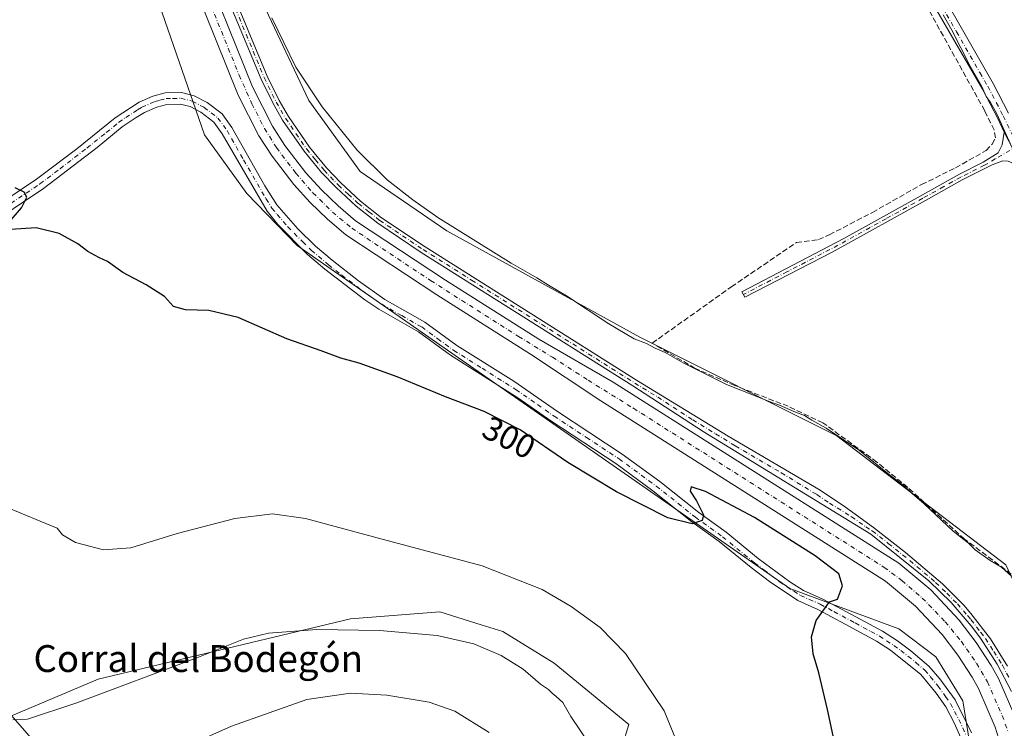
# Model space of a CAD drawing. Units: metres. Extents: x 619050 to 622564, y 4648472 to 4650844.
# Drawn here: x 619803 to 620096, y 4649851 to 4650062 of the extents above; entities that cross this region are included whole.
import ezdxf
from ezdxf.enums import TextEntityAlignment as Align

# ---------------------------------------------------------------- set-up
doc = ezdxf.new("R2010")
doc.units = ezdxf.units.M
doc.header["$MEASUREMENT"] = 0
doc.linetypes.add('DGN Style 3', pattern=[2.307223458686699, 1.648016756204785, -0.6592067024819142])
doc.linetypes.add('DGN Style 4', pattern=[2.6384748266838614, 1.318413404963828, -0.6592067024819142, 0.001648016756204785, -0.6592067024819142])
for name, color, linetype, lineweight in [('Arbolado forestal CxS', 92, 'Continuous', 0), ('Camino Cxs', 7, 'Continuous', 0), ('Camino eje', 30, 'DGN Style 4', 13), ('Corriente artificial Cxs', 4, 'Continuous', 13), ('Corriente artificial eje', 142, 'DGN Style 4', 0), ('Corriente artificial lineal', 4, 'DGN Style 3', 13), ('Cultivos herbáceos CxS', 92, 'Continuous', 0), ('Cultivos leñosos CxS', 92, 'Continuous', 0), ('Curva de nivel maestra', 30, 'Continuous', 30), ('Curva de nivel normal', 30, 'Continuous', 0), ('Pista no pavimentada Cxs', 111, 'Continuous', 0), ('Pista no pavimentada eje', 91, 'DGN Style 4', 0), ('Rótulo de curva de nivel directora', 7, 'Continuous', 0), ('Suelo desnudo CxS', 253, 'Continuous', 0), ('Tendido', 6, 'Continuous', 0), ('Texto cartográfico', 7, 'Continuous', 0)]:
    doc.layers.add(name, color=color, linetype=linetype, lineweight=lineweight)
doc.styles.add('Style-Arial', font='txt')

# ---------------------------------------------------------------- blocks, each defined once
blk = doc.blocks.new('*U6')
at = {"layer": 'Cultivos leñosos CxS', "color": 92, "linetype": 'Continuous', "lineweight": 0}
blk.add_polyline3d([(620379.6105000004, 4650139.501900001, 279.124100000001), (620322.6265000004, 4650073.279100001, 282.2081000000035), (620265.6426999997, 4650002.436100001, 284.5195999999996), (620213.2789000003, 4649942.373500001, 287.6598999999987), (620165.5352999996, 4649896.171499999, 290.8076000000001), (620114.5604999998, 4649851.032299999, 296.445000000007), (620109.5557000004, 4649871.223099999, 296.4294999999984), (620096.3712999999, 4649899.6305, 294.8139999999985), (620046.1111000003, 4649937.9691, 295.1061000000045), (619987.4249, 4649967.326300001, 294.5782999999938), (619929.9130999995, 4649999.0319, 295.8600000000006), (619904.0909000002, 4650016.646299999, 296.4809999999998), (619888.8327000003, 4650037.783299999, 296.2112999999954), (619866.6646999996, 4650084.968900001, 295.8997999999993), (619847.8305000003, 4650146.8103, 294.3469000000041), (619836.0935000004, 4650163.249500001, 295.1475000000065), (619824.3567000004, 4650178.515100001, 294.6059999999998), (619812.6195, 4650187.909700001, 294.8413), (619762.5292999997, 4650197.7191, 294.5280000000057), (619712.8532999996, 4650200.827500001, 294.8386000000028), (619684.8091000002, 4650205.104499999, 296.3065000000061), (619636.3679000001, 4650233.6271, 295.2917000000016), (619574.4018999999, 4650268.764900001, 296.036300000007)], dxfattribs=at)
blk = doc.blocks.new('*U25')
at = {"layer": 'Pista no pavimentada Cxs', "color": 111, "linetype": 'Continuous', "lineweight": 0}
for points in [[(620101.3300999999, 4650017.8201, 290.1710000000021), (620095.9301000005, 4650028.4001, 290.3459000000003), (620093.9901000002, 4650032.440099999, 290.3439000000071), (620089.4301000005, 4650041.1601, 290.2329000000027), (620070.4801000003, 4650073.9101, 290.3199000000022), (620060.7801000001, 4650089.360099999, 290.475900000005), (620051.9600999998, 4650102.550100001, 290.7109999999957), (620046.0701000001, 4650110.630100001, 290.7228000000032), (620035.5401, 4650123.620100001, 290.6631999999955), (620028.1201, 4650134.4001, 290.5991000000067), (620019.1601, 4650150.4001, 290.5436000000045), (620004.6300999997, 4650179.390100001, 290.1116000000038), (619997.2701000003, 4650192.200099999, 290.0819999999949), (619986.7901, 4650208.950099999, 289.6548000000039), (619976.7200999996, 4650222.630100001, 289.1239999999962), (619931.3201000001, 4650279.780099999, 289.0779999999941)], [(619937.2401000002, 4650278.050100001, 288.8086999999941), (619979.5800999999, 4650224.8201, 288.7972000000009), (619989.7701000003, 4650210.9801, 289.1851000000024), (619992.6668999996, 4650206.4177, 289.6125000000029), (619997.8400999998, 4650198.270099999, 289.7581999999966), (620007.8000999996, 4650181.100099999, 289.7103999999963), (620022.3400999998, 4650152.090100001, 290.070000000007), (620031.1801000005, 4650136.300100001, 290.2044000000024), (620038.4200999998, 4650125.780099999, 290.2834000000003), (620047.8901000004, 4650114.1601, 290.1391000000003), (620054.9101, 4650104.610099999, 289.9824999999983), (620066.5100999996, 4650087.100099999, 289.7899999999936), (620078.7200999996, 4650067.190099999, 289.7597999999998), (620092.5900999998, 4650042.890100001, 289.6542000000045), (620097.2100999998, 4650034.0601, 289.7617000000027)]]:
    blk.add_polyline3d(points, dxfattribs=at)

msp = doc.modelspace()

# ---------------------------------------------------------------- linework, layer by layer
at = {"layer": 'Arbolado forestal CxS', "color": 92, "linetype": 'Continuous', "lineweight": 0}
msp.add_polyline3d([(619650.2144999999, 4649833.9375, 310.5417000000016), (619673.4814999999, 4649853.529899999, 309.2122999999993), (619689.8088999996, 4649873.122300001, 308.045499999993), (619702.3923000004, 4649893.596700001, 307.3426000000036), (619708.5856999997, 4649900.878500001, 307.1833000000042), (619716.7493000003, 4649902.1029, 306.9799999999959), (619725.3213000001, 4649892.306700001, 308.4017000000022), (619735.9336999999, 4649880.4691, 310.2173999999941), (619748.9955000002, 4649872.305299999, 312.2388999999966), (619760.4243000001, 4649869.8565, 312.5584999999992), (619768.9959000006, 4649873.938100001, 311.3956999999937), (619771.9650999998, 4649877.0485, 310.6834999999992), (619777.5680999998, 4649882.918299999, 309.4113999999972), (619789.8132999997, 4649869.448100001, 309.3938000000053), (619797.7043000003, 4649853.613700001, 310.0829999999987), (619826.1341000004, 4649865.5591, 308.4530999999988), (619901.2505000001, 4649883.514699999, 308.8842000000004), (619927.8545000004, 4649885.638699999, 307.6417999999976), (619940.2138999999, 4649881.774900001, 307.8242999999929), (619946.6350999996, 4649879.7675, 307.7483000000066), (619961.8931, 4649870.3731, 307.6278000000021), (619984.0953000003, 4649852.1259, 306.7532000000065), (619982.0667000003, 4649845.3639, 308.2862000000023)], dxfattribs=at)
msp.add_polyline3d([(619650.2144999999, 4649833.9375, 310.5417000000016), (619673.4814999999, 4649853.529899999, 309.2122999999993), (619689.8088999996, 4649873.122300001, 308.045499999993), (619702.3923000004, 4649893.596700001, 307.3426000000036), (619708.5856999997, 4649900.878500001, 307.1833000000042), (619716.7493000003, 4649902.1029, 306.9799999999959), (619725.3213000001, 4649892.306700001, 308.4017000000022), (619735.9336999999, 4649880.4691, 310.2173999999941), (619748.9955000002, 4649872.305299999, 312.2388999999966), (619760.4243000001, 4649869.8565, 312.5584999999992), (619768.9959000006, 4649873.938100001, 311.3956999999937), (619771.9650999998, 4649877.0485, 310.6834999999992), (619777.5680999998, 4649882.918299999, 309.4113999999972), (619789.8132999997, 4649869.448100001, 309.3938000000053), (619797.7043000003, 4649853.613700001, 310.0829999999987), (619826.1341000004, 4649865.5591, 308.4530999999988), (619901.2505000001, 4649883.514699999, 308.8842000000004), (619927.8545000004, 4649885.638699999, 307.6417999999976), (619940.2138999999, 4649881.774900001, 307.8242999999929), (619946.6350999996, 4649879.7675, 307.7483000000066), (619961.8931, 4649870.3731, 307.6278000000021), (619984.0953000003, 4649852.1259, 306.7532000000065), (619982.0667000003, 4649845.3639, 308.2862000000023)], dxfattribs=at)
at = {"layer": 'Camino Cxs', "color": 7, "linetype": 'Continuous', "lineweight": 0}
for points in [[(619790.0201000003, 4650002.5101, 300.5442000000039), (619807.8101000005, 4650014.370100001, 299.7546000000002), (619819.7500999998, 4650023.440099999, 299.254700000005), (619831.2401000002, 4650032.6801, 298.9134999999951), (619838.3101000005, 4650037.3101, 298.7899999999936), (619842.4501, 4650039.110099999, 298.7483000000066), (619846.0900999998, 4650040.0701, 298.7287999999971), (619850.9700999996, 4650040.200099999, 298.7335000000021), (619854.7500999998, 4650039.2401, 298.7700000000041), (619858.5500999996, 4650037.2301, 298.7920000000013), (619863.0100999996, 4650033.800100001, 298.7813000000024), (619865.9600999998, 4650029.8101, 298.7314999999944), (619875.7500999998, 4650012.360099999, 298.9285999999993), (619879.2801000001, 4650006.770099999, 298.8257000000012), (619885.5701000001, 4649999.5701, 300.0849000000017), (619890.8000999996, 4649994.460100001, 300.2014000000054), (619895.7701000003, 4649990.2501, 298.8524000000034), (619903.6801000005, 4649984.130100001, 299.0240000000049), (619911.4801000003, 4649978.600099999, 299.1106), (619923.3901000004, 4649971.840100001, 299.2571000000025), (619932.9501, 4649964.850099999, 299.3306000000011), (619949.8901000004, 4649954.2301, 299.6205999999947), (619962.8601000002, 4649945.2601, 299.5580000000046), (619982.1901000004, 4649932.5801, 299.4545999999973), (619993.3501000004, 4649924.390100001, 299.5212999999931), (620004.9700999996, 4649915.1801, 300.0605000000069), (620013.0900999998, 4649909.300100001, 300.4437000000034), (620022.6601, 4649901.530099999, 300.8417999999947), (620032.0601000005, 4649894.5101, 300.8849000000046), (620036.1101000002, 4649891.9801, 300.6209999999992), (620041.8800999997, 4649889.420100001, 300.2363999999943), (620054.5500999996, 4649882.630100001, 299.4075000000012), (620059.6401000004, 4649879.870100001, 299.0105999999942), (620064.0800999999, 4649876.9801, 298.7589000000008), (620068.1300999997, 4649874.050100001, 298.587400000004), (620073.4600999998, 4649869.450099999, 298.3524999999936), (620076.7401000002, 4649865.6801, 298.2603999999992), (620081.2600999996, 4649859.380100001, 298.6848000000027), (620086.1501000002, 4649849.590100001, 297.9290000000037)], [(619790.0201000003, 4650002.5101, 300.5442000000039), (619807.8101000005, 4650014.370100001, 299.7546000000002), (619819.7500999998, 4650023.440099999, 299.254700000005), (619831.2401000002, 4650032.6801, 298.9134999999951), (619838.3101000005, 4650037.3101, 298.7899999999936), (619842.4501, 4650039.110099999, 298.7483000000066), (619846.0900999998, 4650040.0701, 298.7287999999971), (619850.9700999996, 4650040.200099999, 298.7335000000021), (619854.7500999998, 4650039.2401, 298.7700000000041), (619858.5500999996, 4650037.2301, 298.7920000000013), (619863.0100999996, 4650033.800100001, 298.7813000000024), (619865.9600999998, 4650029.8101, 298.7314999999944), (619875.7500999998, 4650012.360099999, 298.9285999999993), (619879.2801000001, 4650006.770099999, 298.8257000000012), (619885.5701000001, 4649999.5701, 300.0849000000017), (619890.8000999996, 4649994.460100001, 300.2014000000054), (619895.7701000003, 4649990.2501, 298.8524000000034), (619903.6801000005, 4649984.130100001, 299.0240000000049), (619911.4801000003, 4649978.600099999, 299.1106), (619923.3901000004, 4649971.840100001, 299.2571000000025), (619932.9501, 4649964.850099999, 299.3306000000011), (619949.8901000004, 4649954.2301, 299.6205999999947), (619962.8601000002, 4649945.2601, 299.5580000000046), (619982.1901000004, 4649932.5801, 299.4545999999973), (619993.3501000004, 4649924.390100001, 299.5212999999931), (620004.9700999996, 4649915.1801, 300.0605000000069), (620013.0900999998, 4649909.300100001, 300.4437000000034), (620022.6601, 4649901.530099999, 300.8417999999947), (620032.0601000005, 4649894.5101, 300.8849000000046), (620036.1101000002, 4649891.9801, 300.6209999999992), (620041.8800999997, 4649889.420100001, 300.2363999999943), (620054.5500999996, 4649882.630100001, 299.4075000000012), (620059.6401000004, 4649879.870100001, 299.0105999999942), (620064.0800999999, 4649876.9801, 298.7589000000008), (620068.1300999997, 4649874.050100001, 298.587400000004), (620073.4600999998, 4649869.450099999, 298.3524999999936), (620076.7401000002, 4649865.6801, 298.2603999999992), (620081.2600999996, 4649859.380100001, 298.6848000000027), (620086.1501000002, 4649849.590100001, 297.9290000000037)], [(620083.7701000003, 4649846.380100001, 297.8816999999981), (620080.9901000002, 4649852.620100001, 297.9703000000009), (620078.5000999998, 4649857.300100001, 298.1818999999959), (620075.6601, 4649861.4101, 298.1833000000042), (620071.0401, 4649866.9901, 298.3401000000013), (620062.0601000005, 4649874.190099999, 298.7706999999937), (620057.8901000004, 4649876.920100001, 299.0268000000069), (620048.5301000001, 4649881.970100001, 299.6016999999993), (620040.3701, 4649886.3301, 300.0981999999931), (620034.4401000004, 4649888.960100001, 300.4933000000019), (620026.0000999998, 4649894.640100001, 300.7593999999954), (620020.5301000001, 4649898.8301, 300.6641999999993), (620010.9901000002, 4649906.5801, 300.3289999999979), (620002.9001000002, 4649912.440099999, 299.9744000000064), (619991.2701000003, 4649921.6601, 299.6674000000057), (619980.2301000003, 4649929.7601, 299.6018999999943), (619960.9401000004, 4649942.420100001, 299.6404000000039), (619951.0601000005, 4649949.340100001, 299.7115999999951), (619931.0100999996, 4649962.0101, 299.401199999993), (619921.5201000003, 4649968.960100001, 299.2498999999953), (619909.6601, 4649975.6801, 299.0714000000008), (619905.5301000001, 4649978.4801, 298.9863999999943), (619893.6201, 4649987.5801, 298.8831000000064), (619888.4700999996, 4649991.940099999, 298.8981000000058), (619879.5900999998, 4650000.9301, 298.9587999999931), (619876.4501, 4650004.8201, 298.8683000000019), (619863.0900999998, 4650027.920100001, 298.8190000000032), (619860.5401, 4650031.370100001, 298.8255999999965), (619856.6901000004, 4650034.3301, 298.8276000000042), (619853.5100999996, 4650036.0101, 298.8282000000036), (619850.5900999998, 4650036.7501, 298.8218000000052), (619846.5800999999, 4650036.6501, 298.8288999999932), (619843.5800999999, 4650035.850099999, 298.8561000000045), (619839.8800999997, 4650034.2401, 298.9038), (619837.4001000002, 4650032.790100001, 298.9489000000031), (619833.3101000005, 4650029.940099999, 299.0066999999981), (619825.8501000004, 4650023.860099999, 299.1802000000025), (619809.8101000005, 4650011.5801, 299.7563999999985), (619792.0100999996, 4649999.710100001, 300.4720999999991)], [(620083.7701000003, 4649846.380100001, 297.8816999999981), (620080.9901000002, 4649852.620100001, 297.9703000000009), (620078.5000999998, 4649857.300100001, 298.1818999999959), (620075.6601, 4649861.4101, 298.1833000000042), (620071.0401, 4649866.9901, 298.3401000000013), (620062.0601000005, 4649874.190099999, 298.7706999999937), (620057.8901000004, 4649876.920100001, 299.0268000000069), (620048.5301000001, 4649881.970100001, 299.6016999999993), (620040.3701, 4649886.3301, 300.0981999999931), (620034.4401000004, 4649888.960100001, 300.4933000000019), (620026.0000999998, 4649894.640100001, 300.7593999999954), (620020.5301000001, 4649898.8301, 300.6641999999993), (620010.9901000002, 4649906.5801, 300.3289999999979), (620002.9001000002, 4649912.440099999, 299.9744000000064), (619991.2701000003, 4649921.6601, 299.6674000000057), (619980.2301000003, 4649929.7601, 299.6018999999943), (619960.9401000004, 4649942.420100001, 299.6404000000039), (619951.0601000005, 4649949.340100001, 299.7115999999951), (619931.0100999996, 4649962.0101, 299.401199999993), (619921.5201000003, 4649968.960100001, 299.2498999999953), (619909.6601, 4649975.6801, 299.0714000000008), (619905.5301000001, 4649978.4801, 298.9863999999943), (619893.6201, 4649987.5801, 298.8831000000064), (619888.4700999996, 4649991.940099999, 298.8981000000058), (619879.5900999998, 4650000.9301, 298.9587999999931), (619876.4501, 4650004.8201, 298.8683000000019), (619863.0900999998, 4650027.920100001, 298.8190000000032), (619860.5401, 4650031.370100001, 298.8255999999965), (619856.6901000004, 4650034.3301, 298.8276000000042), (619853.5100999996, 4650036.0101, 298.8282000000036), (619850.5900999998, 4650036.7501, 298.8218000000052), (619846.5800999999, 4650036.6501, 298.8288999999932), (619843.5800999999, 4650035.850099999, 298.8561000000045), (619839.8800999997, 4650034.2401, 298.9038), (619837.4001000002, 4650032.790100001, 298.9489000000031), (619833.3101000005, 4650029.940099999, 299.0066999999981), (619825.8501000004, 4650023.860099999, 299.1802000000025), (619809.8101000005, 4650011.5801, 299.7563999999985), (619792.0100999996, 4649999.710100001, 300.4720999999991)], [(620101.3300999999, 4650017.8201, 290.1710000000021), (620097.1201, 4650019.710100001, 290.3650999999954), (620095.5100999996, 4650019.8101, 290.4777000000031), (620092.3501000004, 4650018.6801, 290.647100000002), (620090.4801000003, 4650017.7401, 290.7301000000007), (620083.4200999998, 4650014.1801, 290.8610999999946), (620073.3101000005, 4650008.5601, 291.1263999999938), (620044.6401000004, 4649992.710100001, 292.436600000001), (620018.6700999998, 4649979.2301, 294.5813000000053), (620017.8101000005, 4649980.9001, 294.603099999993), (620048.1601, 4649996.690099999, 292.1576000000059), (620070.0000999998, 4650008.860099999, 291.430600000007), (620082.5401, 4650015.840100001, 290.9887000000017), (620089.6401000004, 4650019.420100001, 290.7983999999997), (620094.1501000002, 4650022.190099999, 290.6196999999956), (620095.2600999996, 4650024.5801, 290.5218000000023), (620095.9301000005, 4650028.4001, 290.3459000000003)]]:
    msp.add_polyline3d(points, dxfattribs=at)
msp.add_polyline3d([(620101.3300999999, 4650017.8201, 290.1710000000021), (620097.1201, 4650019.710100001, 290.3650999999954), (620095.5100999996, 4650019.8101, 290.4777000000031), (620092.3501000004, 4650018.6801, 290.647100000002), (620090.4801000003, 4650017.7401, 290.7301000000007), (620083.4200999998, 4650014.1801, 290.8610999999946), (620073.3101000005, 4650008.5601, 291.1263999999938), (620044.6401000004, 4649992.710100001, 292.436600000001), (620018.6700999998, 4649979.2301, 294.5813000000053), (620017.8101000005, 4649980.9001, 294.603099999993), (620048.1601, 4649996.690099999, 292.1576000000059), (620070.0000999998, 4650008.860099999, 291.430600000007), (620082.5401, 4650015.840100001, 290.9887000000017), (620089.6401000004, 4650019.420100001, 290.7983999999997), (620094.1501000002, 4650022.190099999, 290.6196999999956), (620095.2600999996, 4650024.5801, 290.5218000000023), (620095.9301000005, 4650028.4001, 290.3459000000003)], close=True, dxfattribs=at)
at = {"layer": 'Camino eje', "color": 30, "linetype": 'DGN Style 4', "lineweight": 13}
for points in [[(619791.0151000004, 4650001.110099999, 300.5188999999955), (619808.8101000005, 4650012.975099999, 299.773000000001), (619814.7801000001, 4650017.5101, 299.5240000000049), (619822.8000999996, 4650023.6501, 299.2247999999963), (619828.5450999998, 4650028.270099999, 299.051999999996), (619832.2751000002, 4650031.3101, 298.9643000000069), (619834.3201000001, 4650032.735099999, 298.9321999999956), (619837.8551000003, 4650035.050100001, 298.8693000000058), (619839.0950999996, 4650035.7751, 298.8473999999987), (619843.0151000004, 4650037.4801, 298.8007000000071), (619844.5151000004, 4650037.880100001, 298.7887000000046), (619846.3350999998, 4650038.360099999, 298.7764000000025), (619848.3400999998, 4650038.4101, 298.7765999999974), (619850.7801000001, 4650038.475099999, 298.7758999999933), (619854.1300999997, 4650037.6251, 298.7854999999981), (619857.6201, 4650035.780099999, 298.7927000000054), (619861.7751000002, 4650032.585100001, 298.8000999999931), (619864.5251000002, 4650028.8651, 298.7926000000007), (619869.4200999998, 4650020.140100001, 298.8221000000049), (619876.1001000004, 4650008.590100001, 298.8628999999929), (619877.8651000002, 4650005.795100001, 298.850099999996), (619879.4351000005, 4650003.850099999, 298.8957999999984), (619882.5800999999, 4650000.2501, 299.0865999999951), (619887.0201000003, 4649995.755100001, 299.7099000000017), (619889.6350999996, 4649993.200099999, 299.2646999999997), (619894.6951000001, 4649988.915100001, 298.8705999999947), (619898.6501000002, 4649985.8551, 298.9600000000065), (619904.6051000003, 4649981.3051, 298.9470000000001), (619908.5050999997, 4649978.540100001, 299.0258999999933), (619910.5701000001, 4649977.140100001, 299.0786999999983), (619916.5000999998, 4649973.780099999, 299.1845999999932), (619922.4550999999, 4649970.4001, 299.2666999999929), (619927.2351000002, 4649966.905099999, 299.304999999993), (619931.9801000003, 4649963.4301, 299.3730000000069), (619940.4501, 4649958.120100001, 299.5167999999976), (619950.4751000004, 4649951.7851, 299.7253000000055), (619956.9600999998, 4649947.300100001, 299.6812999999966), (619961.9001000002, 4649943.840100001, 299.6059999999998), (619971.5450999998, 4649937.5101, 299.7085999999982), (619981.2100999998, 4649931.170100001, 299.5317000000068), (619992.3101000005, 4649923.0251, 299.5825999999943), (620003.9351000005, 4649913.8101, 300.0013999999938), (620012.0401, 4649907.940099999, 300.3349000000017), (620021.5950999996, 4649900.1801, 300.7323999999935), (620024.3300999999, 4649898.085100001, 300.7811999999976), (620029.0301000001, 4649894.575099999, 300.8184000000037), (620033.2500999998, 4649891.735099999, 300.6407000000036), (620035.2751000002, 4649890.470100001, 300.5430000000051), (620041.1250999998, 4649887.8751, 300.1396999999997), (620045.2050999999, 4649885.6951, 299.8965999999928), (620051.5401, 4649882.300100001, 299.5132000000012), (620056.2200999996, 4649879.7751, 299.2165999999997), (620058.7651000004, 4649878.395099999, 299.0256999999983), (620060.8501000004, 4649877.030099999, 298.8831000000064), (620063.0701000001, 4649875.585100001, 298.7597999999998), (620065.0950999996, 4649874.120100001, 298.6747000000032), (620069.5850999998, 4649870.520099999, 298.4661999999953), (620072.2500999998, 4649868.220100001, 298.344299999997), (620073.8901000004, 4649866.335100001, 298.2831000000006), (620076.2001, 4649863.545100001, 298.2284999999974), (620078.4600999998, 4649860.395099999, 298.3212000000058), (620079.8800999997, 4649858.340100001, 298.4045000000042), (620081.1250999998, 4649856.0001, 298.3221000000049), (620083.5701000001, 4649851.1051, 297.9428000000044), (620084.9600999998, 4649847.985099999, 297.8868999999977)], [(620099.9534999998, 4650024.333100001, 289.9315000000061), (620093.2500999998, 4650020.4351, 290.6634999999951), (620090.9951, 4650019.050100001, 290.7304000000004), (620090.0601000005, 4650018.5801, 290.7695999999996), (620082.9801000003, 4650015.0101, 290.9279999999999), (620077.9250999996, 4650012.200099999, 291.0114999999932), (620071.6551000001, 4650008.710100001, 291.2737999999954), (620060.7351000002, 4650002.6251, 291.7502999999998), (620046.4001000002, 4649994.700099999, 292.2341000000015), (620031.2251000004, 4649986.8051, 293.6141999999964), (620018.2401000002, 4649980.065099999, 294.5896000000066)]]:
    msp.add_polyline3d(points, dxfattribs=at)
at = {"layer": 'Corriente artificial Cxs', "color": 4, "linetype": 'Continuous', "lineweight": 13}
for points in [[(619855.5500999996, 4650083.0001, 297.3396000000066), (619872.1201, 4650041.870100001, 297.1189000000013), (619877.9901000002, 4650030.200099999, 297.3341999999975), (619881.7301000003, 4650024.450099999, 297.334400000007), (619888.0100999996, 4650016.3101, 297.0862999999954), (619892.6201, 4650011.2401, 297.2918000000063), (619897.5500999996, 4650006.470100001, 297.6337000000058), (619902.7701000003, 4650002.020099999, 297.5929000000033), (619929.5201000003, 4649984.370100001, 297.6184999999969), (619957.3501000004, 4649966.770099999, 297.6208000000042), (619979.4501, 4649953.970100001, 297.5671000000002), (620064.4901000002, 4649900.120100001, 297.5902999999962), (620074.0201000003, 4649892.130100001, 297.5374000000011), (620082.4600999998, 4649883.140100001, 297.4087), (620087.5500999996, 4649876.540100001, 297.379700000005), (620092.0201000003, 4649869.670100001, 297.3129999999946), (620094.2200999996, 4649865.8101, 297.2476000000024), (620099.4301000005, 4649853.640100001, 297.1821000000054)], [(619855.5500999996, 4650083.0001, 297.3396000000066), (619872.1201, 4650041.870100001, 297.1189000000013), (619877.9901000002, 4650030.200099999, 297.3341999999975), (619881.7301000003, 4650024.450099999, 297.334400000007), (619888.0100999996, 4650016.3101, 297.0862999999954), (619892.6201, 4650011.2401, 297.2918000000063), (619897.5500999996, 4650006.470100001, 297.6337000000058), (619902.7701000003, 4650002.020099999, 297.5929000000033), (619929.5201000003, 4649984.370100001, 297.6184999999969), (619957.3501000004, 4649966.770099999, 297.6208000000042), (619979.4501, 4649953.970100001, 297.5671000000002), (620064.4901000002, 4649900.120100001, 297.5902999999962), (620074.0201000003, 4649892.130100001, 297.5374000000011), (620082.4600999998, 4649883.140100001, 297.4087), (620087.5500999996, 4649876.540100001, 297.379700000005), (620092.0201000003, 4649869.670100001, 297.3129999999946), (620094.2200999996, 4649865.8101, 297.2476000000024), (620099.4301000005, 4649853.640100001, 297.1821000000054)], [(620095.6801000005, 4649843.390100001, 297.3846000000049), (620093.2001, 4649851.340100001, 297.625199999995), (620088.2701000003, 4649862.850099999, 297.5553000000073), (620086.3501000004, 4649866.220100001, 297.357799999998), (620082.1300999997, 4649872.700099999, 297.353099999993), (620077.4101, 4649878.840100001, 297.5359000000026), (620069.4501, 4649887.290100001, 297.4444999999978), (620060.5601000005, 4649894.7501, 297.5458000000072), (619975.8400999998, 4649948.4001, 297.616599999994), (619954.8101000005, 4649962.3301, 297.3442000000068), (619926.9401000004, 4649979.940099999, 297.4614000000001), (619899.9200999998, 4649997.780099999, 297.5997000000062), (619894.3701, 4650002.5001, 297.5929999999935), (619889.2401000002, 4650007.4801, 297.3340000000026), (619884.4101, 4650012.790100001, 297.3506000000052), (619877.9001000002, 4650021.220100001, 297.4609999999957), (619873.9200999998, 4650027.3301, 297.7146000000066), (619867.8501000004, 4650039.4101, 297.5850999999966), (619851.2200999996, 4650080.6801, 297.3315000000002)], [(620095.6801000005, 4649843.390100001, 297.3846000000049), (620093.2001, 4649851.340100001, 297.625199999995), (620088.2701000003, 4649862.850099999, 297.5553000000073), (620086.3501000004, 4649866.220100001, 297.357799999998), (620082.1300999997, 4649872.700099999, 297.353099999993), (620077.4101, 4649878.840100001, 297.5359000000026), (620069.4501, 4649887.290100001, 297.4444999999978), (620060.5601000005, 4649894.7501, 297.5458000000072), (619975.8400999998, 4649948.4001, 297.616599999994), (619954.8101000005, 4649962.3301, 297.3442000000068), (619926.9401000004, 4649979.940099999, 297.4614000000001), (619899.9200999998, 4649997.780099999, 297.5997000000062), (619894.3701, 4650002.5001, 297.5929999999935), (619889.2401000002, 4650007.4801, 297.3340000000026), (619884.4101, 4650012.790100001, 297.3506000000052), (619877.9001000002, 4650021.220100001, 297.4609999999957), (619873.9200999998, 4650027.3301, 297.7146000000066), (619867.8501000004, 4650039.4101, 297.5850999999966), (619851.2200999996, 4650080.6801, 297.3315000000002)]]:
    msp.add_polyline3d(points, dxfattribs=at)
at = {"layer": 'Corriente artificial eje', "color": 142, "linetype": 'DGN Style 4', "lineweight": 0}
msp.add_polyline3d([(619852.5687999995, 4650083.785300001, 296.9741000000067), (619868.1032999996, 4650045.337400001, 296.9487999999984), (619871.9100000003, 4650036.8422, 296.979800000001), (619875.6813000003, 4650029.475600001, 297.3850999999996), (619879.2056, 4650023.8256, 297.1980999999942), (619885.0012999997, 4650016.148200001, 297.0794000000024), (619890.0855, 4650010.312100001, 297.1276000000071), (619895.9172999999, 4650004.586300001, 297.4673000000039), (619901.6097999997, 4649999.8386, 297.422000000006), (619925.1217, 4649984.2095, 297.2477000000072), (619951.306, 4649967.5678, 296.9538999999932), (619961.3931999998, 4649961.391100001, 297.3125), (619972.0085000005, 4649954.5449, 297.2939000000042), (619985.5257000001, 4649946.194599999, 297.170299999998), (620060.1689999999, 4649898.861500001, 297.2149999999965), (620065.4540999997, 4649894.948899999, 297.2587000000058), (620071.5072999997, 4649889.7269, 297.1748999999982), (620078.3372999998, 4649882.6469, 297.0002999999998), (620083.1448999997, 4649876.8157, 296.9676999999938), (620087.6538000006, 4649870.293299999, 296.9542999999976), (620090.9296000004, 4649864.784399999, 297.068299999999), (620095.2978999997, 4649854.7904, 297.1895999999979), (620097.1593000004, 4649849.614600001, 296.9159999999974)], dxfattribs=at)
at = {"layer": 'Corriente artificial lineal', "color": 4, "linetype": 'DGN Style 3', "lineweight": 13}
msp.add_polyline3d([(620098.0201000003, 4649896.840100001, 294.9872000000032), (620084.1101000002, 4649907.2301, 295.0755000000063), (620067.2001, 4649922.630100001, 294.9299000000028), (620058.0100999996, 4649930.200099999, 295.1500999999989), (620041.9200999998, 4649941.870100001, 294.9131999999955), (620031.5900999998, 4649946.790100001, 294.8252999999968), (620015.7401000002, 4649952.960100001, 294.8937000000006), (620003.8800999997, 4649958.090100001, 295.013300000006), (619991.0800999999, 4649965.5801, 294.8193000000028), (620014.6700999998, 4649982.360099999, 294.3429000000033), (620034.0301000001, 4649995.520099999, 293.9940999999963), (620040.6001000004, 4649996.390100001, 292.3846000000049), (620043.8300999999, 4649997.8101, 291.8699999999953), (620056.6501000002, 4650004.4901, 291.6756000000024), (620071.2701000003, 4650012.790100001, 291.0889000000025), (620081.3901000004, 4650017.7601, 290.7609999999986), (620090.5100999996, 4650022.920100001, 290.7005999999965), (620092.3601000002, 4650024.8201, 290.7145000000019), (620093.2801000001, 4650026.690099999, 290.5984000000026), (620092.9101, 4650029.030099999, 290.550900000002), (620090.0900999998, 4650034.7601, 290.4440000000032), (620072.7801000001, 4650065.970100001, 290.5690999999933)], dxfattribs=at)
at = {"layer": 'Cultivos herbáceos CxS', "color": 92, "linetype": 'Continuous', "lineweight": 0}
for points in [[(619562.7081000004, 4650245.595899999, 298.406799999997), (619629.1869000001, 4650208.042099999, 298.2118999999948), (619663.2931000004, 4650192.4647, 297.9024000000064), (619682.5850999998, 4650184.103499999, 297.8065999999963), (619703.0591000002, 4650178.9505, 297.8739999999962), (619784.5377000002, 4650173.574899999, 298.0246999999945), (619798.6457000002, 4650168.8817, 298.2358999999997), (619809.0137, 4650161.544500001, 298.4921000000031), (619815.0258999999, 4650150.910700001, 298.9836000000068), (619857.8183000004, 4650027.573899999, 298.9113999999972), (619870.3718999998, 4650010.131899999, 298.8478999999934), (619885.4117000002, 4649994.6645, 298.8289999999979), (620032.0856999997, 4649892.5909, 300.7593000000052), (620064.5698999995, 4649880.558700001, 298.7501000000047), (620075.5910999998, 4649872.2163, 298.354800000001), (620083.5777000004, 4649859.095899999, 298.0895000000019), (620106.5598999998, 4649716.7885, 299.3601999999955)], [(619562.7081000004, 4650245.595899999, 298.406799999997), (619629.1869000001, 4650208.042099999, 298.2118999999948), (619663.2931000004, 4650192.4647, 297.9024000000064), (619682.5850999998, 4650184.103499999, 297.8065999999963), (619703.0591000002, 4650178.9505, 297.8739999999962), (619784.5377000002, 4650173.574899999, 298.0246999999945), (619798.6457000002, 4650168.8817, 298.2358999999997), (619809.0137, 4650161.544500001, 298.4921000000031), (619815.0258999999, 4650150.910700001, 298.9836000000068), (619857.8183000004, 4650027.573899999, 298.9113999999972), (619870.3718999998, 4650010.131899999, 298.8478999999934), (619885.4117000002, 4649994.6645, 298.8289999999979), (620032.0856999997, 4649892.5909, 300.7593000000052), (620064.5698999995, 4649880.558700001, 298.7501000000047), (620075.5910999998, 4649872.2163, 298.354800000001), (620083.5777000004, 4649859.095899999, 298.0895000000019), (620106.5598999998, 4649716.7885, 299.3601999999955)], [(619982.0667000003, 4649845.3639, 308.2862000000023), (619984.0953000003, 4649852.1259, 306.7532000000065), (619961.8931, 4649870.3731, 307.6278000000021), (619946.6350999996, 4649879.7675, 307.7483000000066), (619940.2138999999, 4649881.774900001, 307.8242999999929), (619927.8545000004, 4649885.638699999, 307.6417999999976), (619901.2505000001, 4649883.514699999, 308.8842000000004), (619826.1341000004, 4649865.5591, 308.4530999999988), (619797.7043000003, 4649853.613700001, 310.0829999999987), (619789.8132999997, 4649869.448100001, 309.3938000000053), (619777.5680999998, 4649882.918299999, 309.4113999999972), (619771.9650999998, 4649877.0485, 310.6834999999992), (619768.9959000006, 4649873.938100001, 311.3956999999937), (619760.4243000001, 4649869.8565, 312.5584999999992), (619748.9955000002, 4649872.305299999, 312.2388999999966), (619735.9336999999, 4649880.4691, 310.2173999999941), (619725.3213000001, 4649892.306700001, 308.4017000000022), (619716.7493000003, 4649902.1029, 306.9799999999959), (619708.5856999997, 4649900.878500001, 307.1833000000042), (619702.3923000004, 4649893.596700001, 307.3426000000036), (619689.8088999996, 4649873.122300001, 308.045499999993), (619673.4814999999, 4649853.529899999, 309.2122999999993), (619650.2144999999, 4649833.9375, 310.5417000000016)], [(619650.2144999999, 4649833.9375, 310.5417000000016), (619673.4814999999, 4649853.529899999, 309.2122999999993), (619689.8088999996, 4649873.122300001, 308.045499999993), (619702.3923000004, 4649893.596700001, 307.3426000000036), (619708.5856999997, 4649900.878500001, 307.1833000000042), (619716.7493000003, 4649902.1029, 306.9799999999959), (619725.3213000001, 4649892.306700001, 308.4017000000022), (619735.9336999999, 4649880.4691, 310.2173999999941), (619748.9955000002, 4649872.305299999, 312.2388999999966), (619760.4243000001, 4649869.8565, 312.5584999999992), (619768.9959000006, 4649873.938100001, 311.3956999999937), (619771.9650999998, 4649877.0485, 310.6834999999992), (619777.5680999998, 4649882.918299999, 309.4113999999972), (619789.8132999997, 4649869.448100001, 309.3938000000053), (619797.7043000003, 4649853.613700001, 310.0829999999987), (619826.1341000004, 4649865.5591, 308.4530999999988), (619901.2505000001, 4649883.514699999, 308.8842000000004), (619927.8545000004, 4649885.638699999, 307.6417999999976), (619940.2138999999, 4649881.774900001, 307.8242999999929), (619946.6350999996, 4649879.7675, 307.7483000000066), (619961.8931, 4649870.3731, 307.6278000000021), (619984.0953000003, 4649852.1259, 306.7532000000065), (619982.0667000003, 4649845.3639, 308.2862000000023)]]:
    msp.add_polyline3d(points, dxfattribs=at)
at = {"layer": 'Cultivos leñosos CxS', "color": 92, "linetype": 'Continuous', "lineweight": 0}
msp.add_polyline3d([(619574.4018999999, 4650268.764900001, 296.036300000007), (619636.3679000001, 4650233.6271, 295.2917000000016), (619684.8091000002, 4650205.104499999, 296.3065000000061), (619712.8532999996, 4650200.827500001, 294.8386000000028), (619762.5292999997, 4650197.7191, 294.5280000000057), (619812.6195, 4650187.909700001, 294.8413), (619824.3567000004, 4650178.515100001, 294.6059999999998), (619836.0935000004, 4650163.249500001, 295.1475000000065), (619847.8305000003, 4650146.8103, 294.3469000000041), (619866.6646999996, 4650084.968900001, 295.8997999999993), (619888.8327000003, 4650037.783299999, 296.2112999999954), (619904.0909000002, 4650016.646299999, 296.4809999999998), (619929.9130999995, 4649999.0319, 295.8600000000006), (619987.4249, 4649967.326300001, 294.5782999999938), (620046.1111000003, 4649937.9691, 295.1061000000045), (620096.3712999999, 4649899.6305, 294.8139999999985), (620109.5557000004, 4649871.223099999, 296.4294999999984), (620114.5604999998, 4649851.032299999, 296.445000000007)], dxfattribs=at)
at = {"layer": 'Curva de nivel maestra', "color": 30, "linetype": 'Continuous', "lineweight": 30, "elevation": 300, "flags": 128}
for points in [[(619799.0300000003, 4650000.9101), (619803.3200000003, 4650005.890100001), (619804.8799999999, 4650009.0101), (619804.1399999997, 4650010.5601), (619801.4000000004, 4650011.8201)], [(620046.7400000002, 4649840.380100001), (620043.3200000003, 4649856.5101), (620040.7400000002, 4649867.440099999), (620039.0099999999, 4649873.120100001), (620038.54, 4649878.1801), (620039.9400000004, 4649883.0701), (620043.8499999996, 4649888.5601), (620046.3099999996, 4649889.4101), (620047.75, 4649893.390100001), (620046.6299999999, 4649896.890100001), (620039.5899999999, 4649902.2401), (620021.5300000003, 4649913.6601), (620006.9400000004, 4649921.470100001), (620002.7000000002, 4649922.800100001), (620002.3499999996, 4649921.540100001), (620004.25, 4649918.700099999), (620006.4100000003, 4649914.530099999), (620005.9699999997, 4649912.7601), (620003.0300000003, 4649911.8201), (619995.7699999996, 4649913.5601), (619980.4299999997, 4649921.370100001), (619966.0199999996, 4649930.110099999), (619951.8099999996, 4649939.7501), (619941.0899999999, 4649945.270099999), (619929.5899999999, 4649949.590100001), (619915.1200000001, 4649955.610099999), (619903.8200000003, 4649959.590100001), (619898.3700000001, 4649961.0801), (619892.54, 4649963.300100001), (619882.3200000003, 4649966.8301), (619867.8399999999, 4649973.2301), (619859.0800000001, 4649975.2601), (619852.1200000001, 4649975.470100001), (619848.5800000001, 4649976.5001), (619845.8600000005, 4649979.4301), (619840.4699999997, 4649982.9801), (619833.4400000004, 4649986.620100001), (619828.8799999999, 4649989.920100001), (619826.3099999996, 4649991.0801), (619823.0999999996, 4649992.870100001), (619820.0999999996, 4649995.190099999), (619814.5, 4649998.2501), (619807.6900000004, 4649999.860099999), (619800, 4649999.4301)]]:
    msp.add_lwpolyline(points, dxfattribs=at)
at = {"layer": 'Curva de nivel normal', "color": 30, "linetype": 'Continuous', "lineweight": 0, "flags": 128}
for points, elevation in [([(619877.8799999999, 4650062.4001), (619885, 4650047.7501), (619892.8399999999, 4650035.9301), (619903.2300000006, 4650022.9901), (619912.1399999997, 4650014.2401), (619919.8099999996, 4650008.2601), (619927.2199999997, 4650003.0001), (619949.1299999999, 4649989.380100001), (619956.7100000001, 4649985.050100001), (619960.2199999997, 4649982.800100001), (619965.5300000003, 4649979.640100001), (619978.1900000004, 4649971.300100001), (619985.7300000006, 4649966.840100001), (619989.3600000005, 4649965.470100001), (619991.9500000002, 4649964.0601), (619994.9800000006, 4649962.7601), (620000.5, 4649959.610099999), (620013.1799999997, 4649953.290100001), (620022.2800000003, 4649949.7401), (620025.8799999999, 4649948.1801), (620029, 4649947.1601), (620033.7400000002, 4649945.0101), (620036.4199999999, 4649944.0801), (620038.5800000001, 4649942.6601), (620042.8499999996, 4649940.300100001), (620052.8200000003, 4649933.610099999), (620061.29, 4649926.7501), (620066.2400000002, 4649923.030099999), (620068.5300000003, 4649920.800100001), (620072.04, 4649917.7301), (620080.7000000002, 4649909.640100001), (620085.2199999997, 4649906.0101), (620087.2699999996, 4649904.0701), (620091.7400000002, 4649900.870100001), (620095.1399999997, 4649898.940099999), (620098.0800000001, 4649896.210100001)], 295), ([(620077.7300000006, 4650063.340100001), (620080.29, 4650058.7301), (620085.7400000002, 4650048.0101), (620089.2000000002, 4650041.970100001), (620090.54, 4650038.9801), (620091.79, 4650037.2301), (620093.6900000004, 4650033.800100001), (620098.2599999999, 4650023.710100001)], 290), ([(620002.2199999997, 4649837.670100001), (619994.6500000004, 4649856.110099999), (619983.0999999996, 4649873.220100001), (619975.6299999999, 4649880.950099999), (619966.9800000006, 4649887.2401), (619958.3099999996, 4649892.300100001), (619940.5099999999, 4649899.3201), (619908.0899999999, 4649907.960100001), (619887.8399999999, 4649913.4001), (619878.0499999998, 4649914.8201), (619866.8300000001, 4649913.4101), (619849.6399999997, 4649908.890100001), (619835.8300000001, 4649904.6601), (619827.75, 4649904.0701), (619819.4199999999, 4649906.2401), (619815.54, 4649908.550100001), (619813.9000000004, 4649910.5601), (619808.8499999996, 4649912.620100001), (619798.3399999999, 4649916.9801)], 305), ([(619972.2199999997, 4649846.5001), (619966.8700000001, 4649854.4901), (619964.5199999996, 4649858.640100001), (619962.4600000001, 4649860.4101), (619961.2599999999, 4649861.380100001), (619960.25, 4649862.4901), (619957.8300000001, 4649864.110099999), (619952.6399999997, 4649868.550100001), (619946.1699999999, 4649872.620100001), (619937.9800000006, 4649876.140100001), (619927.0199999996, 4649878.620100001), (619909.9100000003, 4649880.0601), (619891.2400000002, 4649880.350099999), (619876.8499999996, 4649879.300100001), (619869.4500000002, 4649877.5001), (619855.54, 4649871.940099999), (619819.5099999999, 4649858.4001), (619805.1299999999, 4649853.670100001), (619800.7199999997, 4649853.4901)], 310.0000000000001), ([(619942.5499999998, 4649849.670100001), (619932.29, 4649856.0801), (619924.6500000004, 4649858.770099999), (619912.0700000003, 4649860.850099999), (619901.2199999997, 4649861.370100001), (619888.2999999998, 4649859.520099999), (619865.8499999996, 4649851.5701), (619839.1399999997, 4649839.640100001)], 315)]:
    msp.add_lwpolyline(points, dxfattribs=dict(at, elevation=elevation))
at = {"layer": 'Pista no pavimentada Cxs', "color": 111, "linetype": 'Continuous', "lineweight": 0}
for points in [[(620095.9301000005, 4650028.4001, 290.3459000000003), (620093.9901000002, 4650032.440099999, 290.3439000000071), (620089.4301000005, 4650041.1601, 290.2329000000027), (620070.4801000003, 4650073.9101, 290.3199000000022), (620060.7801000001, 4650089.360099999, 290.475900000005), (620051.9600999998, 4650102.550100001, 290.7109999999957), (620046.0701000001, 4650110.630100001, 290.7228000000032), (620035.5401, 4650123.620100001, 290.6631999999955), (620028.1201, 4650134.4001, 290.5991000000067), (620019.1601, 4650150.4001, 290.5436000000045), (620004.6300999997, 4650179.390100001, 290.1116000000038), (619997.2701000003, 4650192.200099999, 290.0819999999949), (619986.7901, 4650208.950099999, 289.6548000000039), (619976.7200999996, 4650222.630100001, 289.1239999999962), (619931.3201000001, 4650279.780099999, 289.0779999999941), (619914.2901, 4650302.130100001, 289.1440000000002), (619905.2500999998, 4650313.390100001, 289.0969999999944), (619891.1501000002, 4650331.8301, 289.3812999999937), (619887.6101000002, 4650336.470100001, 289.2056000000011), (619884.8300999999, 4650339.700099999, 289.0173000000068)], [(619937.2401000002, 4650278.050100001, 288.8086999999941), (619979.5800999999, 4650224.8201, 288.7972000000009), (619989.7701000003, 4650210.9801, 289.1851000000024), (619992.6668999996, 4650206.4177, 289.6125000000029), (619997.8400999998, 4650198.270099999, 289.7581999999966), (620007.8000999996, 4650181.100099999, 289.7103999999963), (620022.3400999998, 4650152.090100001, 290.070000000007), (620031.1801000005, 4650136.300100001, 290.2044000000024), (620038.4200999998, 4650125.780099999, 290.2834000000003), (620047.8901000004, 4650114.1601, 290.1391000000003), (620054.9101, 4650104.610099999, 289.9824999999983), (620066.5100999996, 4650087.100099999, 289.7899999999936), (620078.7200999996, 4650067.190099999, 289.7597999999998), (620092.5900999998, 4650042.890100001, 289.6542000000045), (620097.2100999998, 4650034.0601, 289.7617000000027)], [(620098.0800999999, 4649861.870100001, 297.6955000000016), (620093.8101000005, 4649870.020099999, 297.6641999999993), (620088.8201000001, 4649877.7501, 297.7287999999971), (620086.0701000001, 4649881.440099999, 297.7510000000038), (620080.0701000001, 4649888.420100001, 297.8358000000007), (620073.4600999998, 4649894.8201, 298.2019), (620056.1700999998, 4649908.710100001, 298.081600000005), (620006.2301000003, 4649939.340100001, 297.8543000000063), (619985.3701, 4649952.850099999, 297.9330999999947), (619922.3501000004, 4649992.600099999, 298.0424999999959), (619909.3701, 4650001.3101, 298.0770000000048), (619902.9501, 4650006.360099999, 298.3629999999976), (619896.9501, 4650011.880100001, 299.5739999999932), (619892.6401000004, 4650016.4101, 297.9879999999976), (619887.4301000005, 4650022.690099999, 298.0476999999955), (619881.0601000005, 4650031.970100001, 297.8769999999931), (619878.2401000002, 4650036.880100001, 297.9275000000052), (619874.6501000002, 4650044.190099999, 297.7728000000061), (619852.4501, 4650097.5701, 297.8861000000034)], [(620098.0800999999, 4649861.870100001, 297.6955000000016), (620093.8101000005, 4649870.020099999, 297.6641999999993), (620088.8201000001, 4649877.7501, 297.7287999999971), (620086.0701000001, 4649881.440099999, 297.7510000000038), (620080.0701000001, 4649888.420100001, 297.8358000000007), (620073.4600999998, 4649894.8201, 298.2019), (620056.1700999998, 4649908.710100001, 298.081600000005), (620006.2301000003, 4649939.340100001, 297.8543000000063), (619985.3701, 4649952.850099999, 297.9330999999947), (619922.3501000004, 4649992.600099999, 298.0424999999959), (619909.3701, 4650001.3101, 298.0770000000048), (619902.9501, 4650006.360099999, 298.3629999999976), (619896.9501, 4650011.880100001, 299.5739999999932), (619892.6401000004, 4650016.4101, 297.9879999999976), (619887.4301000005, 4650022.690099999, 298.0476999999955), (619881.0601000005, 4650031.970100001, 297.8769999999931), (619878.2401000002, 4650036.880100001, 297.9275000000052), (619874.6501000002, 4650044.190099999, 297.7728000000061), (619852.4501, 4650097.5701, 297.8861000000034)], [(619854.3000999996, 4650098.3301, 297.6202000000048), (619876.4700999996, 4650045.020099999, 297.8867999999929), (619880.0100999996, 4650037.8201, 297.8534999999974), (619882.7600999996, 4650033.040100001, 298.020399999994), (619889.0301000001, 4650023.9001, 297.9526999999944), (619894.1401000004, 4650017.7301, 298.0774999999995), (619898.3501000004, 4650013.3101, 299.937699999995), (619904.2500999998, 4650007.890100001, 298.7682999999961), (619910.5401, 4650002.9301, 298.216499999995), (619923.4501, 4649994.270099999, 297.9738999999972), (619986.4401000004, 4649954.550100001, 298.0421000000061), (620013.7100999998, 4649937.870100001, 298.1578000000009), (620041.1101000002, 4649921.860099999, 298.6334999999963), (620048.6501000002, 4649916.790100001, 298.5109999999986), (620057.0301000001, 4649910.7301, 298.2608999999939), (620066.5601000005, 4649903.280099999, 298.1156000000047), (620077.5100999996, 4649893.9101, 298.8418999999994), (620083.8400999998, 4649887.590100001, 297.9918000000035), (620085.9401000004, 4649885.170100001, 297.9052999999985), (620091.7701000003, 4649877.5601, 297.8880999999965), (620096.8901000004, 4649869.460100001, 297.8665000000037)], [(619854.3000999996, 4650098.3301, 297.6202000000048), (619876.4700999996, 4650045.020099999, 297.8867999999929), (619880.0100999996, 4650037.8201, 297.8534999999974), (619882.7600999996, 4650033.040100001, 298.020399999994), (619889.0301000001, 4650023.9001, 297.9526999999944), (619894.1401000004, 4650017.7301, 298.0774999999995), (619898.3501000004, 4650013.3101, 299.937699999995), (619904.2500999998, 4650007.890100001, 298.7682999999961), (619910.5401, 4650002.9301, 298.216499999995), (619923.4501, 4649994.270099999, 297.9738999999972), (619986.4401000004, 4649954.550100001, 298.0421000000061), (620013.7100999998, 4649937.870100001, 298.1578000000009), (620041.1101000002, 4649921.860099999, 298.6334999999963), (620048.6501000002, 4649916.790100001, 298.5109999999986), (620057.0301000001, 4649910.7301, 298.2608999999939), (620066.5601000005, 4649903.280099999, 298.1156000000047), (620077.5100999996, 4649893.9101, 298.8418999999994), (620083.8400999998, 4649887.590100001, 297.9918000000035), (620085.9401000004, 4649885.170100001, 297.9052999999985), (620091.7701000003, 4649877.5601, 297.8880999999965), (620096.8901000004, 4649869.460100001, 297.8665000000037)]]:
    msp.add_polyline3d(points, dxfattribs=at)
at = {"layer": 'Pista no pavimentada eje', "color": 91, "linetype": 'DGN Style 4', "lineweight": 0}
for points in [[(619853.3750999998, 4650097.950099999, 297.7691999999952), (619875.5601000005, 4650044.6051, 297.8380000000034), (619879.1250999998, 4650037.350099999, 297.9101999999984), (619880.5000999998, 4650034.960100001, 297.8462), (619881.9101, 4650032.505100001, 297.9854999999953), (619888.2301000003, 4650023.295100001, 298.0258999999933), (619890.8350999998, 4650020.155099999, 297.863400000002), (619893.3901000004, 4650017.0701, 298.0880999999936), (619897.6501000002, 4650012.595100001, 300.0743999999977), (619900.6001000004, 4650009.8851, 299.5783999999985), (619903.6001000004, 4650007.1251, 298.5531000000047), (619906.7451, 4650004.645099999, 298.3678000000073), (619909.9550999999, 4650002.120100001, 298.1579999999958), (619922.9001000002, 4649993.4351, 298.0285000000004), (619937.3333000002, 4649984.331300001, 298.313599999994), (619985.9051000001, 4649953.700099999, 297.9952000000048), (619992.7225000003, 4649949.530099999, 297.8974000000017), (620003.1524999999, 4649942.7751, 298.0485999999946), (620009.9700999996, 4649938.6051, 298.0020999999979), (620015.8333000002, 4649935.0089, 298.0988999999972), (620029.5333000004, 4649927.003900001, 298.4348999999929), (620040.1031, 4649920.5211, 298.4891000000061), (620043.8731000006, 4649917.986099999, 298.5228999999963), (620050.4691000005, 4649913.940500001, 298.3353999999963), (620054.6590999998, 4649910.910499999, 298.1923999999999), (620056.6001000004, 4649909.720100001, 298.1781999999948), (620061.3651000002, 4649905.995100001, 298.0188000000053), (620070.0100999996, 4649899.050100001, 298.1515000000072), (620075.4851000002, 4649894.3651, 298.5464999999967), (620078.7901, 4649891.165100001, 298.1928000000044), (620081.9550999999, 4649888.005100001, 297.9875000000029), (620084.9550999999, 4649884.515100001, 297.8282000000036), (620086.0050999997, 4649883.3051, 297.8539000000019), (620088.9200999998, 4649879.5001, 297.8175000000047), (620090.2950999998, 4649877.655099999, 297.8064000000013), (620092.7901, 4649873.790100001, 297.8497999999963), (620095.3501000004, 4649869.7401, 297.7562000000034), (620097.4851000002, 4649865.665100001, 297.8508000000002)], [(620074.6001000004, 4650070.550100001, 290.0338000000047), (620081.7062999997, 4650058.2689, 289.9621999999945), (620088.6413000004, 4650046.118899999, 290.0314000000071), (620091.0100999996, 4650042.0251, 289.9311000000016), (620095.6001000004, 4650033.2501, 290.0380000000005), (620098.7301000003, 4650026.7301, 289.9361000000063)]]:
    msp.add_polyline3d(points, dxfattribs=at)
at = {"layer": 'Suelo desnudo CxS', "color": 253, "linetype": 'Continuous', "lineweight": 0}
for points in [[(619574.4018999999, 4650268.764900001, 296.036300000007), (619636.3679000001, 4650233.6271, 295.2917000000016), (619684.8091000002, 4650205.104499999, 296.3065000000061), (619712.8532999996, 4650200.827500001, 294.8386000000028), (619762.5292999997, 4650197.7191, 294.5280000000057), (619812.6195, 4650187.909700001, 294.8413), (619824.3567000004, 4650178.515100001, 294.6059999999998), (619836.0935000004, 4650163.249500001, 295.1475000000065), (619847.8305000003, 4650146.8103, 294.3469000000041), (619866.6646999996, 4650084.968900001, 295.8997999999993), (619888.8327000003, 4650037.783299999, 296.2112999999954), (619904.0909000002, 4650016.646299999, 296.4809999999998), (619929.9130999995, 4649999.0319, 295.8600000000006), (619987.4249, 4649967.326300001, 294.5782999999938), (620046.1111000003, 4649937.9691, 295.1061000000045), (620096.3712999999, 4649899.6305, 294.8139999999985), (620109.5557000004, 4649871.223099999, 296.4294999999984), (620114.5604999998, 4649851.032299999, 296.445000000007), (620126.4899000004, 4649810.0667, 296.1579000000056)], [(619574.4018999999, 4650268.764900001, 296.036300000007), (619636.3679000001, 4650233.6271, 295.2917000000016), (619684.8091000002, 4650205.104499999, 296.3065000000061), (619712.8532999996, 4650200.827500001, 294.8386000000028), (619762.5292999997, 4650197.7191, 294.5280000000057), (619812.6195, 4650187.909700001, 294.8413), (619824.3567000004, 4650178.515100001, 294.6059999999998), (619836.0935000004, 4650163.249500001, 295.1475000000065), (619847.8305000003, 4650146.8103, 294.3469000000041), (619866.6646999996, 4650084.968900001, 295.8997999999993), (619888.8327000003, 4650037.783299999, 296.2112999999954), (619904.0909000002, 4650016.646299999, 296.4809999999998), (619929.9130999995, 4649999.0319, 295.8600000000006), (619987.4249, 4649967.326300001, 294.5782999999938), (620046.1111000003, 4649937.9691, 295.1061000000045), (620096.3712999999, 4649899.6305, 294.8139999999985), (620109.5557000004, 4649871.223099999, 296.4294999999984), (620114.5604999998, 4649851.032299999, 296.445000000007)], [(620106.5598999998, 4649716.7885, 299.3601999999955), (620083.5777000004, 4649859.095899999, 298.0895000000019), (620075.5910999998, 4649872.2163, 298.354800000001), (620064.5698999995, 4649880.558700001, 298.7501000000047), (620032.0856999997, 4649892.5909, 300.7593000000052), (619885.4117000002, 4649994.6645, 298.8289999999979), (619870.3718999998, 4650010.131899999, 298.8478999999934), (619857.8183000004, 4650027.573899999, 298.9113999999972), (619815.0258999999, 4650150.910700001, 298.9836000000068), (619809.0137, 4650161.544500001, 298.4921000000031), (619798.6457000002, 4650168.8817, 298.2358999999997), (619784.5377000002, 4650173.574899999, 298.0246999999945), (619703.0591000002, 4650178.9505, 297.8739999999962), (619682.5850999998, 4650184.103499999, 297.8065999999963), (619663.2931000004, 4650192.4647, 297.9024000000064), (619629.1869000001, 4650208.042099999, 298.2118999999948), (619562.7081000004, 4650245.595899999, 298.406799999997)], [(619562.7081000004, 4650245.595899999, 298.406799999997), (619629.1869000001, 4650208.042099999, 298.2118999999948), (619663.2931000004, 4650192.4647, 297.9024000000064), (619682.5850999998, 4650184.103499999, 297.8065999999963), (619703.0591000002, 4650178.9505, 297.8739999999962), (619784.5377000002, 4650173.574899999, 298.0246999999945), (619798.6457000002, 4650168.8817, 298.2358999999997), (619809.0137, 4650161.544500001, 298.4921000000031), (619815.0258999999, 4650150.910700001, 298.9836000000068), (619857.8183000004, 4650027.573899999, 298.9113999999972), (619870.3718999998, 4650010.131899999, 298.8478999999934), (619885.4117000002, 4649994.6645, 298.8289999999979), (620032.0856999997, 4649892.5909, 300.7593000000052), (620064.5698999995, 4649880.558700001, 298.7501000000047), (620075.5910999998, 4649872.2163, 298.354800000001), (620083.5777000004, 4649859.095899999, 298.0895000000019), (620106.5598999998, 4649716.7885, 299.3601999999955)]]:
    msp.add_polyline3d(points, dxfattribs=at)
at = {"layer": 'Tendido', "color": 6, "linetype": 'Continuous', "lineweight": 0}
msp.add_polyline3d([(622143.3674, 4648538.7982, 287.2798999999941), (622003.5778000001, 4648676.644400001, 291.4021999999969), (621812.3865, 4648771.189999999, 305.1883999999991), (621808.2533999998, 4648869.4485, 299.6524000000064), (621567.9371999997, 4649061.199200001, 287.1701999999932), (621310.5562000005, 4649270.604499999, 288.5384999999951), (621133.1950000003, 4649408.803099999, 292.0187000000006), (620941.0314999997, 4649562.511299999, 288.5259999999981), (620746.9814999999, 4649603.086100001, 290.0804999999964), (620452.6792000001, 4649592.9605, 297.3509999999951), (620134.4906000001, 4649582.226500001, 315.0458999999973), (619943.2863999996, 4649691.120800001, 324.3179999999993), (619861.0867999997, 4649785.1073, 331.8312000000006), (619662.6242000004, 4650012.3772, 313.8276000000042), (619493.8109999998, 4650206.268800001, 307.4802999999956), (619331.7068999996, 4650392.721200001, 313.3816999999981), (619130.2389000002, 4650623.717800001, 308.747199999998), (619051.5614999998, 4650714.353800001, 299.0175000000018)], dxfattribs=at)

# ---------------------------------------------------------------- block references
at = {"layer": 'Cultivos leñosos CxS', "color": 92, "linetype": 'Continuous', "lineweight": 0}
msp.add_blockref('*U6', (0, 0), dxfattribs=at)
at = {"layer": 'Pista no pavimentada Cxs', "color": 111, "linetype": 'Continuous', "lineweight": 0}
msp.add_blockref('*U25', (0, 0), dxfattribs=at)

# ---------------------------------------------------------------- texts
at = {"layer": 'Rótulo de curva de nivel directora', "color": 7, "linetype": 'Continuous', "lineweight": 0, "style": 'Style-Arial'}
msp.add_text('300', height=7.000000000000002, rotation=332.7549462084864, dxfattribs=at).set_placement((619948.4721182652, 4649937.50834657), align=Align.MIDDLE_CENTER)
at = {"layer": 'Texto cartográfico', "color": 7, "linetype": 'Continuous', "lineweight": 0, "style": 'Style-Arial'}
msp.add_text('Corral del Bodegón', height=8, dxfattribs=at).set_placement((619855.936295122, 4649871.710150001), align=Align.MIDDLE_CENTER)

doc.saveas('drawing.dxf')
